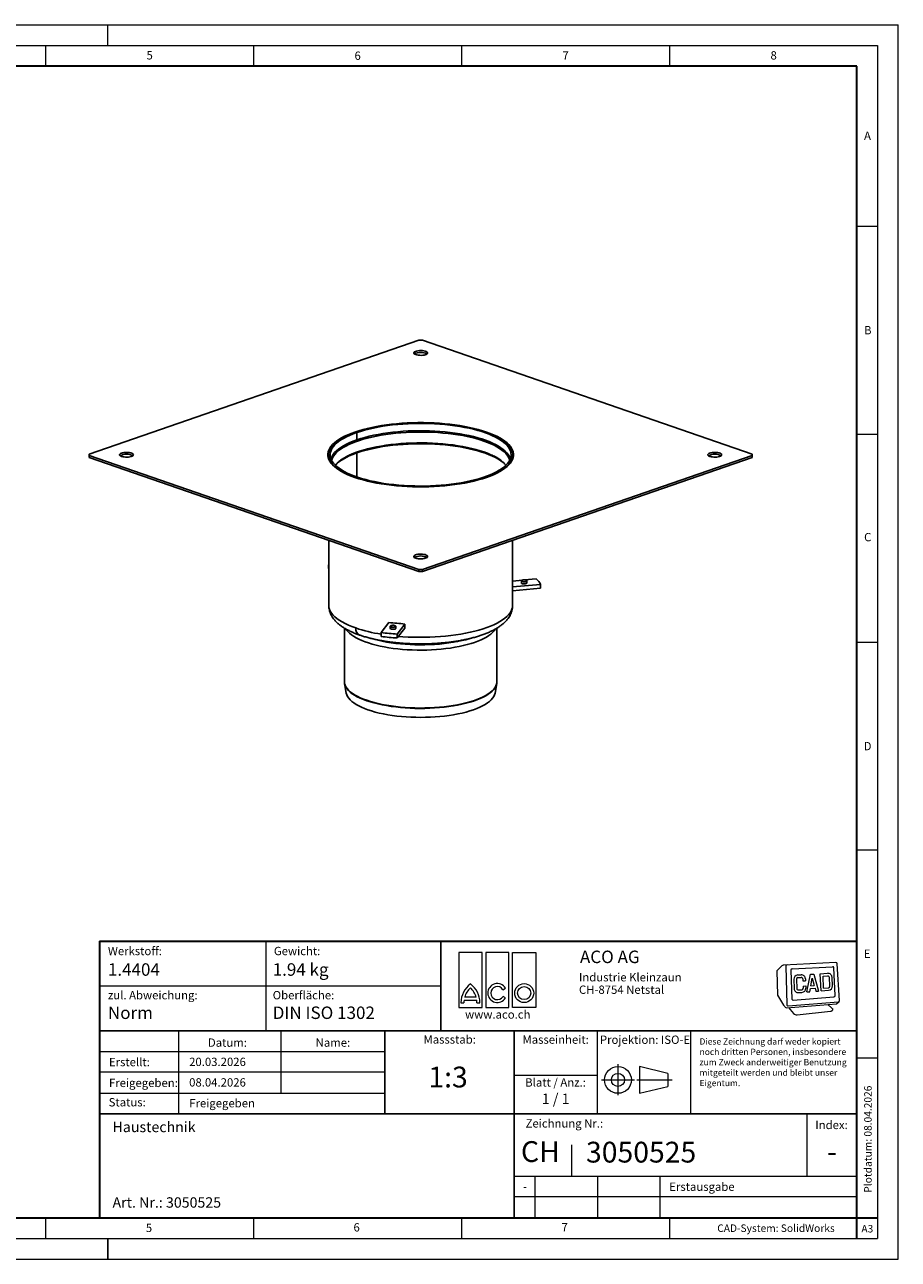
# Model space of a CAD drawing. Units: millimetres. Extents: x 0 to 420, y 0 to 297.
# Drawn here: x 210 to 420, y 0 to 297 of the extents above; entities that cross this region are included whole.
import ezdxf

# ---------------------------------------------------------------- set-up
doc = ezdxf.new("R2010")
doc.units = ezdxf.units.MM
doc.header["$PDSIZE"] = -1
doc.linetypes.add('CENTERX2', pattern=[20.32, 12.7, -2.54, 2.54, -2.54])
doc.styles.add('SLDTEXTSTYLE0', font='TXT', dxfattribs={"width": 0.605})
doc.styles.add('SLDTEXTSTYLE1', font='TXT', dxfattribs={"width": 0.563})

# ---------------------------------------------------------------- blocks, each defined once
blk = doc.blocks.new('SW_NOTE_0')
at = {"color": 0, "linetype": 'Continuous', "lineweight": 0, "insert": (7.47, 2.58), "char_height": 2, "attachment_point": 2, "style": 'SLDTEXTSTYLE0'}
blk.add_mtext('www.aco.ch', dxfattribs=at)
blk = doc.blocks.new('SW_NOTE_0_1')
at = {"color": 0, "linetype": 'Continuous', "lineweight": 0, "insert": (0, 3.87), "char_height": 3, "attachment_point": 1, "style": 'SLDTEXTSTYLE0'}
blk.add_mtext('ACO AG', dxfattribs=at)
blk = doc.blocks.new('SW_NOTE_0_2')
at = {"color": 0, "linetype": 'Continuous', "lineweight": 0, "char_height": 2, "attachment_point": 1, "style": 'SLDTEXTSTYLE0'}
for s, insert in [('Industrie Kleinzaun', (0, 2.58)), ('CH-8754 Netstal', (0, -0.42))]:
    blk.add_mtext(s, dxfattribs=dict(at, insert=insert))
blk = doc.blocks.new('ACO-Logo')
at = {"color": 7, "linetype": 'Continuous', "lineweight": 18}
for p, q in [((0, 16.17), (0, 2.94)), ((5.59, 16.17), (0, 16.17)), ((5.59, 2.94), (5.59, 16.17)), ((6.46, 16.17), (6.46, 2.94)), ((12.05, 16.17), (6.46, 16.17)), ((12.05, 2.94), (12.05, 16.17)), ((12.93, 2.94), (12.93, 16.17)), ((12.93, 16.17), (18.52, 16.17)), ((18.52, 16.17), (18.52, 2.94)), ((77.51, 12.77), (76.49, 11.76)), ((90.64, 13.74), (78.15, 13.15)), ((78.63, 12.88), (78.84, 3.65)), ((79.85, 11.93), (80.09, 4.98)), ((80.13, 12.24), (89.85, 12.76)), ((90.46, 5.79), (90.16, 12.47)), ((91.53, 4.63), (90.96, 13.46)), ((76.49, 11.76), (76.65, 5.87)), ((80.53, 9.73), (80.61, 7.48)), ((81.17, 9.75), (81.24, 7.5)), ((81.47, 10.76), (82.27, 10.81)), ((81.51, 10.13), (82.31, 10.17)), ((82.69, 9.82), (82.71, 9.37)), ((82.71, 9.35), (83.34, 9.39)), ((83.33, 9.84), (83.34, 9.39)), ((83.7, 6.67), (84.51, 10.93)), ((84.51, 10.93), (85.35, 10.97)), ((84.64, 8.19), (84.97, 9.97)), ((84.97, 9.97), (85.45, 8.24)), ((85.35, 10.97), (86.49, 6.88)), ((86.88, 11.07), (88.67, 11.16)), ((87.08, 6.93), (86.88, 11.07)), ((87.55, 10.46), (88.71, 10.53)), ((87.68, 7.61), (87.55, 10.46)), ((89.19, 8.08), (89.09, 10.18)), ((89.82, 8.11), (89.73, 10.21)), ((10.61, 7.22), (11.22, 7.57)), ((81.63, 7.15), (82.43, 7.21)), ((81.68, 6.51), (82.48, 6.58)), ((82.75, 8.08), (83.39, 8.12)), ((82.75, 8.08), (82.77, 7.58)), ((83.39, 8.12), (83.4, 7.61)), ((83.7, 6.67), (84.36, 6.72)), ((84.36, 6.72), (84.51, 7.54)), ((84.51, 7.54), (85.63, 7.61)), ((84.64, 8.19), (85.45, 8.24)), ((85.63, 7.61), (85.85, 6.83)), ((85.85, 6.83), (86.49, 6.88)), ((87.08, 6.93), (88.91, 7.07)), ((87.68, 7.61), (88.85, 7.7)), ((0.51, 4.09), (1.21, 4.09)), ((1.26, 4.73), (4.33, 4.73)), ((4.18, 5.43), (1.41, 5.43)), ((4.37, 4.09), (5.08, 4.09)), ((11.23, 5.26), (10.63, 5.62)), ((76.65, 5.87), (78.03, 3.52)), ((78.03, 3.52), (78.36, 3.14)), ((78.36, 3.14), (78.47, 3.02)), ((78.8, 2.89), (90.8, 3.85)), ((79.16, 3.36), (91.26, 4.31)), ((80.41, 4.7), (90.18, 5.48)), ((88.68, 3.68), (89.67, 2.79)), ((90.8, 3.85), (91.4, 4.35)), ((0, 2.94), (5.59, 2.94)), ((6.46, 2.94), (12.05, 2.94)), ((18.52, 2.94), (12.93, 2.94)), ((79.26, 2.93), (80.49, 1.53)), ((81.34, 1.2), (89.33, 2.05)), ((89.67, 2.79), (89.75, 2.72)), ((89.75, 2.72), (89.8, 2.67)), ((89.8, 2.67), (89.84, 2.6)), ((89.84, 2.6), (89.87, 2.52)), ((89.87, 2.52), (89.87, 2.31))]:
    blk.add_line(p, q, dxfattribs=at)
for radius in [2.28, 1.58]:
    blk.add_circle((15.72, 6.41), radius, dxfattribs=at)
for centre, radius, start, end in [((78.19, 12.35), 0.8, 92.6996, 148.2554), ((78.93, 12.89), 0.3, 92.6996, 181.273), ((80.15, 11.94), 0.3, 93.0418, 181.9349), ((89.86, 12.46), 0.3, 2.5148, 93.0418), ((90.66, 13.44), 0.3, 3.7249, 92.6996), ((81.53, 9.76), 1, 93.1134, 181.9415), ((81.53, 9.76), 0.363, 93.1134, 181.9415), ((82.33, 9.81), 1, 1.9415, 93.1134), ((82.33, 9.81), 0.363, 1.9415, 93.1134), ((88.73, 10.16), 1, 2.6542, 93.1134), ((88.73, 10.16), 0.363, 2.6542, 93.1134), ((6.13, 4.07), 5.62, 126.4236, 179.7474), ((6.13, 4.07), 4.91, 132.7321, 163.9341), ((-0.54, 4.07), 5.62, 0.2526, 53.5764), ((-0.54, 4.07), 4.91, 16.0659, 47.2679), ((9.26, 6.41), 2.28, 30.7309, 330), ((9.26, 6.41), 1.58, 31.0558, 330), ((81.61, 7.51), 1, 181.9415, 274.3987), ((81.61, 7.51), 0.363, 181.9415, 274.3987), ((82.4, 7.57), 0.363, 274.3987, 1.9415), ((82.4, 7.57), 1, 274.3987, 1.9415), ((88.83, 8.07), 0.363, 274.3987, 2.6542), ((88.83, 8.07), 1, 274.3987, 2.6542), ((6.13, 4.07), 4.91, 172.3058, 179.7113), ((-0.54, 4.07), 4.91, 0.2887, 7.6942), ((78.77, 3.29), 0.4, 221.0091, 274.5606), ((79.14, 3.65), 0.3, 181.273, 274.4996), ((80.39, 4.99), 0.3, 181.9349, 274.6063), ((90.16, 5.78), 0.3, 274.6063, 2.5148), ((91.23, 4.61), 0.3, 274.4996, 3.7249), ((81.24, 2.19), 1, 221.4087, 276.0561), ((89.05, 4.1), 2.08, 277.7635, 279.1918), ((89.32, 2.43), 0.379, 279.1918, 281.4992), ((89.13, 3.35), 1.32, 281.4992, 285.2551), ((88.05, 7.32), 5.43, 285.2551, 287.1087), ((89.48, 2.66), 0.555, 287.1087, 303.6901), ((89.69, 2.35), 0.188, 303.6901, 332.3803), ((89.77, 2.31), 0.0984, 332.3803, 4.9765)]:
    blk.add_arc(centre, radius, start, end, dxfattribs=at)
at = {"color": 7, "linetype": 'Continuous', "lineweight": 0}
for name, p in [('SW_NOTE_0_1', (29.12, 12.75)), ('SW_NOTE_0_2', (28.89, 8.64)), ('SW_NOTE_0', (1.9, -0.32))]:
    blk.add_blockref(name, p, dxfattribs=at)

msp = doc.modelspace()

# ---------------------------------------------------------------- linework, layer by layer
at = {"color": 7, "linetype": 'Continuous', "lineweight": 18}
for p, q in [((0, 297), (420, 297)), ((230, 292), (230, 297)), ((420, 0), (420, 297)), ((15, 292), (415, 292)), ((215, 292), (215, 287)), ((265, 292), (265, 287)), ((315, 292), (315, 287)), ((365, 292), (365, 287)), ((415, 292), (415, 5)), ((410, 248.5), (415, 248.5)), ((410, 198.5), (415, 198.5)), ((410, 148.5), (415, 148.5)), ((410, 98.5), (415, 98.5)), ((268, 76.5), (268, 55)), ((228, 65.75), (310, 65.75)), ((228, 55), (410, 55)), ((410, 55), (228, 55)), ((247, 55), (247, 35)), ((271.6, 55), (271.6, 40)), ((347.661, 35), (347.661, 55)), ((370.057, 55.012), (370.057, 35)), ((228, 50), (296.6, 50)), ((410, 48.5), (415, 48.5)), ((296.6, 45), (228, 45)), ((357.766, 46.372), (357.766, 39.935)), ((364.606, 44.738), (357.766, 46.372)), ((364.606, 44.738), (364.606, 41.57)), ((347.661, 44.213), (327.661, 44.213)), ((228, 40), (296.6, 40)), ((357.766, 39.935), (364.606, 41.57)), ((398, 35), (398, 20)), ((341.485, 20), (341.485, 27.565)), ((327.661, 20), (410, 20)), ((332.661, 20), (332.661, 10)), ((347.661, 20), (347.661, 10)), ((362.661, 20), (362.661, 10)), ((410, 15), (327.661, 15)), ((215, 10), (215, 5)), ((265, 10), (265, 5)), ((315, 10), (315, 5)), ((365, 10), (365, 5)), ((15, 5), (415, 5)), ((0, 0), (420, 0))]:
    msp.add_line(p, q, dxfattribs=at)
at = {"color": 7, "linetype": 'Continuous', "lineweight": 35}
for p, q in [((410, 287), (20, 287)), ((410, 5), (410, 287)), ((228, 76.5), (228, 10)), ((228, 76.5), (410, 76.5)), ((20, 10), (415, 10))]:
    msp.add_line(p, q, dxfattribs=at)
at = {"color": 7, "linetype": 'Continuous', "lineweight": 25}
for p, q in [((225.519, 193.712), (304.715, 221.136)), ((304.715, 221.136), (305.658, 221.136)), ((305.658, 221.136), (384.853, 193.712)), ((289.512, 198.958), (289.806, 198.874)), ((289.866, 197.135), (289.806, 198.874)), ((225.519, 193.385), (225.519, 193.712)), ((304.715, 165.961), (225.519, 193.385)), ((225.519, 192.916), (225.519, 193.385)), ((283.023, 193.4), (283.068, 192.478)), ((289.865, 188.202), (289.865, 193.991)), ((384.853, 193.385), (305.658, 165.961)), ((327.304, 192.478), (327.35, 193.4)), ((384.853, 193.712), (384.853, 193.385)), ((384.853, 193.385), (384.853, 192.916)), ((225.519, 192.916), (304.715, 165.492)), ((305.658, 165.492), (384.853, 192.916)), ((283.103, 172.976), (283.103, 157.276)), ((327.269, 157.276), (327.269, 172.976)), ((283.103, 167.115), (283.042, 167.09)), ((283.042, 167.09), (283.103, 167.069)), ((283.042, 167.09), (283.042, 166.152)), ((283.042, 166.152), (283.103, 166.131)), ((305.658, 165.961), (304.715, 165.961)), ((304.715, 165.961), (304.715, 165.492)), ((304.715, 165.492), (305.658, 165.492)), ((305.658, 165.492), (305.658, 165.961)), ((329.63, 163.386), (327.269, 163.167)), ((332.986, 163.698), (330.164, 163.436)), ((327.269, 161.733), (334.021, 162.36)), ((327.269, 160.795), (334.021, 161.422)), ((329.392, 163.209), (329.392, 162.709)), ((330.725, 162.709), (330.725, 163.209)), ((334.021, 162.36), (334.021, 161.422)), ((286.853, 151.839), (286.853, 138.97)), ((297.513, 153.16), (295.667, 150.775)), ((297.855, 152.289), (297.855, 151.788)), ((299.188, 151.788), (299.188, 152.289)), ((299.53, 150.416), (301.376, 152.802)), ((299.53, 149.478), (301.376, 151.864)), ((301.376, 152.802), (301.376, 151.864)), ((323.519, 138.97), (323.519, 151.84)), ((295.667, 150.775), (295.667, 149.837)), ((299.53, 150.416), (299.53, 149.478)), ((286.897, 138.477), (287.303, 136.191)), ((323.069, 136.191), (323.476, 138.477)), ((310, 76.5), (310, 55)), ((410, 55), (228, 55)), ((296.6, 55), (296.6, 35)), ((327.661, 10), (327.661, 55)), ((228, 35), (410, 35))]:
    msp.add_line(p, q, dxfattribs=at)
at = {"color": 7, "linetype": 'CENTERX2', "lineweight": 18}
for p, q in [((352.617, 46.908), (352.617, 39.462)), ((348.624, 43.154), (356.611, 43.154)), ((357.129, 43.154), (365.626, 43.154))]:
    msp.add_line(p, q, dxfattribs=at)
msp.add_line((230, 5), (230, 0))
at = {"color": 7, "linetype": 'Continuous', "lineweight": 25, "flags": 128}
for points in [[(304.008, 217.626), (303.782, 217.723), (303.622, 217.835), (303.535, 217.956), (303.525, 218.081), (303.593, 218.204), (303.735, 218.318), (303.946, 218.42), (304.214, 218.503), (304.528, 218.564), (304.872, 218.601), (305.231, 218.611), (305.588, 218.594), (305.927, 218.551), (306.23, 218.484), (306.485, 218.396), (306.679, 218.291), (306.804, 218.174), (306.852, 218.05), (306.823, 217.926), (306.717, 217.806), (306.54, 217.698), (306.299, 217.605), (306.006, 217.532), (305.675, 217.483), (305.321, 217.459), (304.961, 217.462), (304.611, 217.493), (304.289, 217.548), (304.008, 217.626)], [(289.394, 188.08), (288.503, 188.407), (287.668, 188.752), (286.892, 189.113), (286.178, 189.489), (285.528, 189.878), (284.945, 190.28), (284.431, 190.693), (283.986, 191.116), (283.614, 191.547), (283.314, 191.985), (283.089, 192.428), (282.938, 192.874), (282.862, 193.324), (282.862, 193.773), (282.938, 194.223), (283.089, 194.669), (283.314, 195.112), (283.614, 195.55), (283.986, 195.981), (284.431, 196.404), (284.945, 196.817), (285.528, 197.219), (286.178, 197.608), (286.892, 197.984), (287.668, 198.345), (288.503, 198.69), (289.394, 199.017), (290.339, 199.326), (291.334, 199.615), (292.376, 199.884), (293.462, 200.131), (294.587, 200.356), (295.748, 200.558), (296.941, 200.736), (298.161, 200.89), (299.406, 201.019), (300.67, 201.122), (301.949, 201.2), (303.24, 201.253), (304.537, 201.279), (305.836, 201.279), (307.133, 201.253), (308.423, 201.2), (309.702, 201.122), (310.966, 201.019), (312.211, 200.89), (313.432, 200.736), (314.625, 200.558), (315.786, 200.356), (316.911, 200.131), (317.996, 199.884), (319.038, 199.615), (320.033, 199.326), (320.978, 199.017), (321.87, 198.69), (322.705, 198.345), (323.481, 197.984), (324.194, 197.608), (324.844, 197.219), (325.427, 196.817), (325.942, 196.404), (326.386, 195.981), (326.758, 195.55), (327.058, 195.112), (327.284, 194.669), (327.434, 194.223), (327.51, 193.773), (327.51, 193.324), (327.434, 192.874), (327.284, 192.428), (327.058, 191.985), (326.758, 191.547), (326.386, 191.116), (325.942, 190.693), (325.427, 190.28), (324.844, 189.878), (324.194, 189.489), (323.481, 189.113), (322.705, 188.752), (321.87, 188.407), (320.978, 188.08), (320.033, 187.771), (319.038, 187.482), (317.996, 187.214), (316.911, 186.966), (315.786, 186.741), (314.625, 186.539), (313.432, 186.361), (312.211, 186.207), (310.966, 186.078), (309.702, 185.975), (308.423, 185.897), (307.133, 185.844), (305.836, 185.818), (304.537, 185.818), (303.24, 185.844), (301.949, 185.897), (300.67, 185.975), (299.406, 186.078), (298.161, 186.207), (296.941, 186.361), (295.748, 186.539), (294.587, 186.741), (293.462, 186.966), (292.376, 187.214), (291.334, 187.482), (290.339, 187.771), (289.394, 188.08)], [(289.512, 198.958), (290.45, 199.265), (291.438, 199.552), (292.472, 199.818), (293.549, 200.064), (294.666, 200.287), (295.818, 200.487), (297.002, 200.664), (298.214, 200.817), (299.449, 200.945), (300.704, 201.048), (301.973, 201.125), (303.254, 201.177), (304.541, 201.203), (305.831, 201.203), (307.118, 201.177), (308.399, 201.125), (309.669, 201.048), (310.923, 200.945), (312.159, 200.817), (313.37, 200.664), (314.554, 200.487), (315.706, 200.287), (316.823, 200.064), (317.9, 199.818), (318.935, 199.552), (319.922, 199.265), (320.86, 198.958), (321.745, 198.633), (322.574, 198.291), (323.344, 197.933), (324.053, 197.56), (324.697, 197.174), (325.276, 196.775), (325.787, 196.365), (326.228, 195.945), (326.597, 195.517), (326.895, 195.083), (327.119, 194.643), (327.268, 194.2), (327.343, 193.754), (327.343, 193.307), (327.268, 192.862), (327.119, 192.418), (326.895, 191.978), (326.597, 191.544), (326.228, 191.116), (325.787, 190.697), (325.276, 190.287), (324.697, 189.888), (324.053, 189.501), (323.344, 189.128), (322.574, 188.77), (321.745, 188.428), (320.86, 188.103), (319.922, 187.797), (318.935, 187.51), (317.9, 187.243), (316.823, 186.998), (315.706, 186.774), (314.554, 186.574), (313.37, 186.397), (312.159, 186.244), (310.923, 186.116), (309.669, 186.013), (308.399, 185.936), (307.118, 185.884), (305.831, 185.858), (304.541, 185.858), (303.254, 185.884), (301.973, 185.936), (300.704, 186.013), (299.449, 186.116), (298.214, 186.244), (297.002, 186.397), (295.818, 186.574), (294.666, 186.774), (293.549, 186.998), (292.472, 187.243), (291.438, 187.51), (290.45, 187.797), (289.512, 188.103), (288.627, 188.428), (287.798, 188.77), (287.028, 189.128), (286.32, 189.501), (285.675, 189.888), (285.096, 190.287), (284.586, 190.697), (284.145, 191.116), (283.775, 191.544), (283.477, 191.978), (283.254, 192.418), (283.104, 192.862), (283.029, 193.307), (283.029, 193.754), (283.104, 194.2), (283.254, 194.643), (283.477, 195.083), (283.775, 195.517), (284.145, 195.945), (284.586, 196.365), (285.096, 196.775), (285.675, 197.174), (286.32, 197.56), (287.028, 197.933), (287.798, 198.291), (288.627, 198.633), (289.512, 198.958)], [(289.806, 198.874), (290.735, 199.178), (291.714, 199.462), (292.74, 199.725), (293.808, 199.968), (294.915, 200.188), (296.058, 200.385), (297.233, 200.559), (298.435, 200.708), (299.66, 200.833), (300.904, 200.933), (302.163, 201.007), (303.432, 201.056), (304.707, 201.078), (305.984, 201.075), (307.258, 201.046), (308.526, 200.991), (309.781, 200.91), (311.021, 200.804), (312.241, 200.673), (313.436, 200.517), (314.603, 200.338), (315.737, 200.135), (316.835, 199.909), (317.893, 199.661), (318.907, 199.393), (319.874, 199.104), (320.79, 198.796), (321.652, 198.469), (322.458, 198.126), (323.204, 197.767), (323.888, 197.394), (324.508, 197.007), (325.06, 196.609), (325.545, 196.199), (325.959, 195.781), (326.302, 195.355), (326.571, 194.923), (326.767, 194.486), (326.889, 194.046), (326.936, 193.604), (326.908, 193.162), (326.805, 192.721), (326.627, 192.283), (326.376, 191.849), (326.051, 191.422), (325.655, 191.001), (325.188, 190.59), (324.652, 190.188), (324.049, 189.799), (323.381, 189.422), (322.65, 189.059), (321.859, 188.712), (321.011, 188.381), (320.108, 188.069), (319.153, 187.775), (318.151, 187.501), (317.104, 187.248), (316.015, 187.017), (314.89, 186.808), (313.73, 186.622), (312.542, 186.461), (311.328, 186.323), (310.093, 186.211), (308.841, 186.124), (307.576, 186.062), (306.303, 186.027), (305.026, 186.017), (303.75, 186.033), (302.479, 186.075), (301.217, 186.143), (299.969, 186.237), (298.739, 186.355), (297.531, 186.499), (296.349, 186.666), (295.198, 186.858), (294.081, 187.072), (293.003, 187.309), (291.966, 187.568), (290.976, 187.847), (290.034, 188.145), (289.144, 188.462), (288.31, 188.797), (287.534, 189.148), (286.818, 189.515), (286.166, 189.895), (285.58, 190.288), (285.061, 190.692), (284.611, 191.106), (284.233, 191.528), (283.927, 191.957), (283.694, 192.392), (283.535, 192.831), (283.45, 193.272), (283.441, 193.714), (283.507, 194.156), (283.647, 194.596), (283.861, 195.031), (284.15, 195.462), (284.51, 195.886), (284.942, 196.303), (285.444, 196.709), (286.013, 197.105), (286.649, 197.489), (287.349, 197.858), (288.11, 198.214), (288.93, 198.553), (289.806, 198.874)], [(283.776, 192.221), (283.809, 192.34), (283.978, 192.777), (284.222, 193.21), (284.54, 193.637), (284.93, 194.057), (285.391, 194.469), (285.922, 194.87), (286.52, 195.259), (287.184, 195.635), (287.911, 195.998), (288.699, 196.344), (289.545, 196.674), (290.445, 196.986), (291.398, 197.279), (292.399, 197.552), (293.445, 197.803), (294.532, 198.033), (295.656, 198.24), (296.814, 198.424), (298.002, 198.584), (299.214, 198.719), (300.448, 198.829), (301.698, 198.913), (302.961, 198.972), (304.231, 199.005), (305.505, 199.011), (306.777, 198.992), (308.044, 198.946), (309.301, 198.874), (310.543, 198.777), (311.767, 198.655), (312.968, 198.507), (314.141, 198.335), (315.283, 198.14), (316.389, 197.921), (317.456, 197.68), (318.48, 197.418), (319.457, 197.135), (320.384, 196.832), (321.257, 196.511), (322.075, 196.173), (322.832, 195.818), (323.528, 195.449), (324.16, 195.066), (324.725, 194.67), (325.221, 194.264), (325.647, 193.848), (326, 193.425), (326.281, 192.994), (326.488, 192.559), (326.596, 192.221)], [(289.866, 197.135), (290.794, 197.438), (291.773, 197.722), (292.798, 197.985), (293.866, 198.227), (294.973, 198.447), (296.115, 198.643), (297.289, 198.816), (298.491, 198.965), (299.716, 199.089), (300.959, 199.188), (302.218, 199.262), (303.486, 199.309), (304.761, 199.331), (306.037, 199.327), (307.31, 199.296), (308.575, 199.24), (309.829, 199.158), (311.067, 199.051), (312.285, 198.918), (313.477, 198.761), (314.642, 198.58), (315.773, 198.376), (316.867, 198.149), (317.921, 197.9), (318.931, 197.629), (319.893, 197.339), (320.804, 197.03), (321.661, 196.702), (322.461, 196.358), (323.201, 195.998), (323.878, 195.624), (324.491, 195.236), (325.037, 194.837), (325.513, 194.427), (325.919, 194.008), (326.254, 193.581), (326.515, 193.149), (326.702, 192.712), (326.749, 192.562)], [(283.623, 192.562), (283.678, 192.734), (283.875, 193.182), (284.149, 193.625), (284.501, 194.062), (284.928, 194.49), (285.429, 194.909), (286.002, 195.316), (286.645, 195.711), (287.355, 196.092), (288.131, 196.457), (288.969, 196.805), (289.866, 197.135)], [(288.02, 193.439), (288.699, 193.735), (289.545, 194.065), (290.445, 194.377), (291.398, 194.67), (292.399, 194.943), (293.445, 195.194), (294.532, 195.424), (295.656, 195.632), (296.814, 195.815), (298.002, 195.975), (299.214, 196.11), (300.448, 196.22), (301.698, 196.304), (302.961, 196.363), (304.231, 196.396), (305.505, 196.402), (306.777, 196.383), (308.044, 196.337), (309.301, 196.265), (310.543, 196.168), (311.767, 196.046), (312.968, 195.898), (314.141, 195.726), (315.283, 195.531), (316.389, 195.312), (317.456, 195.071), (318.48, 194.809), (319.457, 194.526), (320.384, 194.223), (321.257, 193.902), (322.075, 193.564), (322.42, 193.408)], [(289.865, 193.991), (290.794, 194.294), (291.772, 194.578), (292.797, 194.841), (293.865, 195.083), (294.973, 195.303), (296.115, 195.5), (297.289, 195.673), (298.491, 195.821), (299.715, 195.946), (300.959, 196.045), (302.218, 196.118), (303.486, 196.166), (304.761, 196.187), (306.037, 196.183), (307.31, 196.153), (308.576, 196.096), (309.829, 196.014), (311.067, 195.907), (312.285, 195.775), (313.478, 195.618), (314.642, 195.437), (315.773, 195.232), (316.867, 195.005), (317.921, 194.756), (318.931, 194.486), (319.893, 194.195), (320.805, 193.886), (321.662, 193.559), (322.461, 193.214), (323.201, 192.854), (323.879, 192.48), (324.491, 192.092), (325.037, 191.693), (325.271, 191.5)], [(233.297, 193.14), (233.071, 193.238), (232.911, 193.35), (232.824, 193.471), (232.814, 193.595), (232.882, 193.718), (233.025, 193.833), (233.235, 193.934), (233.503, 194.017), (233.817, 194.079), (234.161, 194.115), (234.521, 194.125), (234.878, 194.109), (235.216, 194.066), (235.52, 193.998), (235.774, 193.91), (235.969, 193.805), (236.093, 193.688), (236.142, 193.564), (236.112, 193.44), (236.006, 193.32), (235.829, 193.212), (235.588, 193.119), (235.296, 193.046), (234.965, 192.997), (234.611, 192.973), (234.25, 192.977), (233.901, 193.007), (233.578, 193.062), (233.297, 193.14)], [(374.718, 193.14), (374.493, 193.238), (374.332, 193.35), (374.245, 193.471), (374.236, 193.595), (374.304, 193.718), (374.446, 193.833), (374.656, 193.934), (374.924, 194.017), (375.238, 194.079), (375.583, 194.115), (375.942, 194.125), (376.299, 194.109), (376.637, 194.066), (376.941, 193.998), (377.196, 193.91), (377.39, 193.805), (377.514, 193.688), (377.563, 193.564), (377.534, 193.44), (377.428, 193.32), (377.25, 193.212), (377.01, 193.119), (376.717, 193.046), (376.386, 192.997), (376.032, 192.973), (375.672, 192.977), (375.322, 193.007), (374.999, 193.062), (374.718, 193.14)], [(304.008, 168.655), (303.782, 168.752), (303.622, 168.864), (303.535, 168.985), (303.525, 169.11), (303.593, 169.232), (303.735, 169.347), (303.946, 169.448), (304.214, 169.532), (304.528, 169.593), (304.872, 169.63), (305.231, 169.64), (305.588, 169.623), (305.927, 169.58), (306.23, 169.513), (306.485, 169.424), (306.679, 169.319), (306.804, 169.202), (306.852, 169.078), (306.823, 168.954), (306.717, 168.835), (306.54, 168.726), (306.299, 168.633), (306.006, 168.56), (305.675, 168.511), (305.321, 168.488), (304.961, 168.491), (304.611, 168.521), (304.289, 168.576), (304.008, 168.655)], [(329.415, 163.15), (329.395, 163.23), (329.455, 163.307), (329.587, 163.373), (329.687, 163.401)], [(330.434, 163.4), (330.441, 163.398), (330.605, 163.342), (330.703, 163.269), (330.723, 163.189), (330.663, 163.112), (330.53, 163.046), (330.34, 163), (330.117, 162.979), (329.886, 162.986), (329.676, 163.02), (329.513, 163.077), (329.415, 163.15)], [(330.725, 162.709), (330.723, 162.689), (330.663, 162.611), (330.53, 162.546), (330.34, 162.5), (330.117, 162.479), (329.886, 162.486), (329.676, 162.52), (329.513, 162.577), (329.415, 162.649), (329.392, 162.709)], [(289.571, 151.868), (288.657, 152.205), (287.802, 152.56), (287.012, 152.932), (286.288, 153.32), (285.632, 153.722), (285.048, 154.137), (284.538, 154.564), (284.103, 155.001), (283.744, 155.446), (283.465, 155.897), (283.264, 156.354), (283.143, 156.814), (283.103, 157.276)], [(327.269, 157.276), (327.231, 156.826), (327.116, 156.377), (326.926, 155.931), (326.659, 155.491), (326.319, 155.056), (325.905, 154.629), (325.419, 154.211), (324.863, 153.804), (324.238, 153.409), (323.548, 153.027), (322.794, 152.66), (321.978, 152.309), (321.105, 151.976), (320.176, 151.66), (319.196, 151.364), (318.166, 151.089), (317.092, 150.835), (315.977, 150.604), (314.823, 150.395), (313.637, 150.211), (312.421, 150.051), (311.18, 149.916), (309.919, 149.806), (308.641, 149.723), (307.351, 149.666), (306.053, 149.635), (304.753, 149.63), (303.453, 149.652), (302.16, 149.701), (300.878, 149.776), (299.824, 149.858)], [(323.141, 151.613), (323.123, 151.583), (322.843, 151.188), (322.491, 150.799), (322.067, 150.42), (321.574, 150.05), (321.014, 149.693), (320.389, 149.348), (319.701, 149.018), (318.954, 148.704), (318.15, 148.407), (317.293, 148.129), (316.386, 147.87), (315.433, 147.632), (314.437, 147.415), (313.404, 147.221), (312.338, 147.051), (311.241, 146.904), (310.12, 146.782), (308.979, 146.685), (307.822, 146.614), (306.654, 146.568), (305.48, 146.549), (304.305, 146.555), (303.133, 146.588), (301.97, 146.646), (300.821, 146.73), (299.689, 146.84), (298.579, 146.974), (297.497, 147.133), (296.447, 147.315), (295.432, 147.521), (294.458, 147.748), (293.527, 147.997), (292.645, 148.266), (291.814, 148.553), (291.038, 148.859), (290.32, 149.181), (289.663, 149.519), (289.07, 149.87), (288.543, 150.234), (288.085, 150.608), (287.696, 150.993), (287.38, 151.384), (287.247, 151.587)], [(323.141, 151.613), (323.123, 151.583), (322.843, 151.188), (322.491, 150.799), (322.067, 150.42), (321.574, 150.05), (321.014, 149.693), (320.389, 149.348), (319.701, 149.018), (318.954, 148.704), (318.15, 148.407), (317.293, 148.129), (316.386, 147.87), (315.433, 147.632), (314.437, 147.415), (313.404, 147.221), (312.338, 147.051), (311.241, 146.904), (310.12, 146.782), (308.979, 146.685), (307.822, 146.614), (306.654, 146.568), (305.48, 146.549), (304.305, 146.555), (303.133, 146.588), (301.97, 146.646), (300.821, 146.73), (299.689, 146.84), (298.579, 146.974), (297.497, 147.133), (296.447, 147.315), (295.432, 147.521), (294.458, 147.748), (293.527, 147.997), (292.645, 148.266), (291.814, 148.553), (291.038, 148.859), (290.32, 149.181), (289.663, 149.519), (289.07, 149.87), (288.543, 150.234), (288.085, 150.608), (287.696, 150.993), (287.38, 151.384), (287.247, 151.587)], [(298.349, 151.565), (298.139, 151.599), (297.975, 151.656), (297.878, 151.729), (297.855, 151.788)], [(298.888, 152.481), (298.904, 152.478), (299.068, 152.421), (299.165, 152.348), (299.186, 152.269), (299.126, 152.191), (298.993, 152.125), (298.803, 152.079), (298.58, 152.059), (298.349, 152.066), (298.139, 152.1), (297.975, 152.156), (297.878, 152.229), (297.857, 152.309), (297.917, 152.386), (298.05, 152.452), (298.16, 152.483)], [(299.188, 151.788), (299.186, 151.768), (299.126, 151.691), (298.993, 151.625), (298.803, 151.579), (298.58, 151.558), (298.349, 151.565)], [(317.48, 149.462), (316.987, 149.313), (316.058, 149.06), (315.083, 148.828), (314.067, 148.618), (313.013, 148.431), (311.928, 148.268), (310.814, 148.13), (309.677, 148.016), (308.521, 147.929), (307.351, 147.867), (306.172, 147.832), (304.989, 147.823), (303.807, 147.841), (302.63, 147.885), (301.464, 147.955), (300.314, 148.051), (299.184, 148.173), (298.079, 148.319), (297.004, 148.49), (295.963, 148.685), (294.96, 148.903), (293.999, 149.142), (293.142, 149.385)], [(292.223, 134.481), (291.402, 134.784), (290.641, 135.105), (289.943, 135.443), (289.309, 135.796), (288.743, 136.162), (288.248, 136.54), (287.826, 136.929), (287.477, 137.327), (287.205, 137.731), (287.01, 138.141), (286.892, 138.555), (286.853, 138.97)], [(286.898, 138.47), (286.901, 138.452), (287.019, 138.039), (287.214, 137.629), (287.486, 137.225), (287.834, 136.827), (288.257, 136.439), (288.752, 136.061), (289.317, 135.694), (289.95, 135.342), (290.649, 135.004), (291.409, 134.683), (292.229, 134.38)], [(323.519, 138.97), (323.51, 138.765), (323.434, 138.356), (323.281, 137.95), (323.054, 137.548), (322.751, 137.151), (322.376, 136.763), (321.929, 136.383), (321.412, 136.015), (320.828, 135.659), (320.179, 135.316), (319.467, 134.989), (318.695, 134.678), (317.868, 134.385), (316.987, 134.111), (316.058, 133.858), (315.083, 133.626), (314.067, 133.416), (313.013, 133.229), (311.928, 133.066), (310.814, 132.928), (309.677, 132.815), (308.521, 132.727), (307.351, 132.666), (306.172, 132.63), (304.989, 132.622), (303.807, 132.639), (302.63, 132.683), (301.464, 132.753), (300.314, 132.85), (299.184, 132.971), (298.079, 133.118), (297.004, 133.289), (295.963, 133.483), (294.96, 133.701), (293.999, 133.94), (293.086, 134.201), (292.223, 134.481)], [(292.229, 134.38), (293.092, 134.1), (294.005, 133.84), (294.965, 133.601), (295.967, 133.383), (297.008, 133.189), (298.083, 133.018), (299.187, 132.871), (300.317, 132.75), (301.466, 132.654), (302.632, 132.584), (303.807, 132.54), (304.989, 132.522), (306.171, 132.531), (307.35, 132.566), (308.519, 132.627), (309.674, 132.715), (310.811, 132.828), (311.924, 132.966), (313.01, 133.129), (314.062, 133.316), (315.078, 133.526), (316.052, 133.758), (316.982, 134.011), (317.862, 134.285), (318.689, 134.577), (319.46, 134.888), (320.171, 135.215), (320.82, 135.557), (321.404, 135.914), (321.921, 136.282), (322.368, 136.661), (322.743, 137.05), (323.045, 137.446), (323.272, 137.847), (323.425, 138.254), (323.476, 138.48)], [(317.855, 132.186), (316.999, 131.908), (316.093, 131.651), (315.14, 131.414), (314.144, 131.2), (313.11, 131.008), (312.043, 130.841), (310.945, 130.698), (309.823, 130.58), (308.681, 130.488), (307.525, 130.422), (306.358, 130.382), (305.186, 130.369), (304.014, 130.382), (302.848, 130.422), (301.691, 130.488), (300.549, 130.58), (299.427, 130.698), (298.33, 130.841), (297.262, 131.008), (296.228, 131.2), (295.232, 131.414), (294.279, 131.651), (293.373, 131.908), (292.517, 132.186), (291.716, 132.482), (290.972, 132.796), (290.289, 133.126), (289.67, 133.471), (289.117, 133.829), (288.633, 134.198), (288.22, 134.578), (287.88, 134.967), (287.614, 135.362), (287.423, 135.763), (287.308, 136.167), (287.303, 136.191)], [(323.069, 136.191), (323.064, 136.167), (322.95, 135.763), (322.759, 135.362), (322.492, 134.967), (322.152, 134.578), (321.739, 134.198), (321.255, 133.829), (320.702, 133.471), (320.083, 133.126), (319.4, 132.796), (318.657, 132.482), (317.855, 132.186)]]:
    msp.add_lwpolyline(points, dxfattribs=at)
at = {"color": 7, "linetype": 'Continuous', "lineweight": 18}
for radius in [3.218, 1.584]:
    msp.add_circle((352.617, 43.154), radius, dxfattribs=at)
at = {"color": 7, "linetype": 'Continuous', "lineweight": 25}
for centre, radius, start, end in [((305.186, 214.875), 3.297, 62.49386, 117.50614), ((234.475, 190.389), 3.297, 62.49386, 117.50614), ((285.856, 193.025), 3.007, 155.11286, 174.48945), ((294.519, 179.255), 15.454, 107.52611, 127.1332), ((324.516, 193.025), 3.007, 5.51055, 24.88714), ((375.897, 190.389), 3.297, 62.49386, 117.50614), ((305.186, 165.904), 3.297, 62.49386, 117.50614), ((330.096, 160.392), 4.391, 26.62481, 48.84), ((291.26, 151.69), 1.698, 173.98003, 243.09636), ((301.553, 187.605), 37.692, 251.46419, 261.01528), ((294.59, 100.656), 52.586, 82.58455, 86.81336), ((302.454, 202.921), 52.586, 262.58455, 266.81336), ((302.454, 201.983), 52.586, 262.58455, 266.81336), ((292.996, 134.48), 0.773, 179.91089, 187.38545)]:
    msp.add_arc(centre, radius, start, end, dxfattribs=at)
for points, knots in [([(284.744, 190.988), (284.784, 191.055), (284.875, 191.205), (285.085, 191.466), (285.366, 191.758), (285.709, 192.058), (286.113, 192.364), (286.579, 192.673), (287.11, 192.982), (287.61, 193.246), (287.955, 193.403), (288.082, 193.461)], [0, 0, 0, 0, 0.0979738, 0.2200499, 0.3390138, 0.4568243, 0.5745056, 0.6925093, 0.8111657, 0.9306094, 1, 1, 1, 1]), ([(322.358, 193.432), (322.541, 193.345), (322.938, 193.157), (323.478, 192.861), (323.987, 192.549), (324.431, 192.239), (324.81, 191.935), (325.126, 191.641), (325.376, 191.361), (325.543, 191.14), (325.607, 191.023), (325.629, 190.983)], [0, 0, 0, 0, 0.104192, 0.2255661, 0.3460949, 0.4657702, 0.5846676, 0.7030117, 0.8212425, 0.9399533, 1, 1, 1, 1]), ([(330.431, 163.398), (330.368, 163.412), (330.214, 163.444), (329.962, 163.451), (329.78, 163.417), (329.689, 163.4)], [0, 0, 0, 0, 0.2605544, 0.6271257, 1, 1, 1, 1]), ([(283.104, 157.275), (283.11, 157.094), (283.121, 156.725), (283.221, 156.174), (283.38, 155.629), (283.603, 155.097), (283.887, 154.58), (284.235, 154.075), (284.648, 153.581), (285.13, 153.098), (285.684, 152.627), (286.309, 152.171), (287.001, 151.735), (287.753, 151.322), (288.556, 150.934), (289.41, 150.573), (290.057, 150.322), (290.432, 150.198), (290.493, 150.178)], [0, 0, 0, 0, 0.0529723, 0.1084312, 0.1642416, 0.2210774, 0.2796074, 0.3404727, 0.404218, 0.471162, 0.5412307, 0.6138605, 0.6881239, 0.7630592, 0.837821, 0.9120876, 0.9857638, 1, 1, 1, 1]), ([(290.493, 150.178), (290.741, 150.094), (291.294, 149.905), (292.204, 149.638), (293.207, 149.375), (294.244, 149.135), (295.31, 148.92), (296.403, 148.727), (297.521, 148.559), (298.659, 148.414), (299.816, 148.292), (300.988, 148.195), (302.172, 148.122), (303.364, 148.073), (304.561, 148.048), (305.76, 148.048), (306.957, 148.071), (308.149, 148.119), (309.332, 148.191), (310.503, 148.287), (311.658, 148.407), (312.795, 148.551), (313.91, 148.718), (315.001, 148.908), (316.063, 149.121), (317.096, 149.358), (318.096, 149.618), (319.061, 149.901), (319.989, 150.207), (320.878, 150.538), (321.726, 150.894), (322.531, 151.277), (323.291, 151.688), (324.003, 152.13), (324.661, 152.604), (325.257, 153.109), (325.765, 153.624), (326.185, 154.138), (326.523, 154.642), (326.806, 155.174), (327.03, 155.733), (327.183, 156.317), (327.263, 156.834), (327.262, 157.153), (327.262, 157.278)], [0, 0, 0, 0, 0.0203248, 0.0453837, 0.0702844, 0.0950502, 0.1197024, 0.1442599, 0.168739, 0.1931538, 0.2175168, 0.2418387, 0.2661291, 0.2903967, 0.3146498, 0.3388959, 0.3631424, 0.3873945, 0.4116595, 0.4359454, 0.4602604, 0.4846137, 0.5090155, 0.5334772, 0.5580119, 0.5826348, 0.6073636, 0.6322186, 0.6572235, 0.6824045, 0.7077891, 0.7334023, 0.7592571, 0.7853358, 0.8115548, 0.8376198, 0.8631522, 0.8850279, 0.9058704, 0.9258035, 0.9471303, 0.9675802, 0.9873566, 1, 1, 1, 1]), ([(298.884, 152.479), (298.824, 152.492), (298.675, 152.524), (298.431, 152.53), (298.254, 152.498), (298.167, 152.482)], [0, 0, 0, 0, 0.2542594, 0.633521, 1, 1, 1, 1]), ([(286.858, 138.956), (286.857, 138.926), (286.848, 138.763), (286.877, 138.601), (286.9, 138.469)], [0, 0, 0, 0, 0.1808816, 1, 1, 1, 1]), ([(323.472, 138.481), (323.495, 138.608), (323.525, 138.775), (323.515, 138.943), (323.513, 138.983)], [0, 0, 0, 0, 0.7598173, 1, 1, 1, 1])]:
    msp.add_open_spline(points, degree=3, knots=knots, dxfattribs=at)
msp.add_point((410, 10))

# ---------------------------------------------------------------- block references
at = {"color": 7, "linetype": 'Continuous'}
msp.add_blockref('ACO-Logo', (314.351, 57.637), dxfattribs=at)

# ---------------------------------------------------------------- texts
at = {"color": 7, "linetype": 'Continuous', "lineweight": 18}
for s, insert, char_height, attachment_point, style in [('5', (240.042, 290.637), 2, 2, 'SLDTEXTSTYLE0'), ('6', (290.034, 290.543), 2, 2, 'SLDTEXTSTYLE0'), ('7', (340.022, 290.595), 2, 2, 'SLDTEXTSTYLE0'), ('8', (390.038, 290.622), 2, 2, 'SLDTEXTSTYLE0'), ('A', (412.595, 271.28), 2, 2, 'SLDTEXTSTYLE0'), ('B', (412.672, 224.512), 2, 2, 'SLDTEXTSTYLE0'), ('C', (412.649, 174.728), 2, 2, 'SLDTEXTSTYLE0'), ('D', (412.623, 124.452), 2, 2, 'SLDTEXTSTYLE0'), ('Werkstoff:', (230, 75.161), 2, 1, 'SLDTEXTSTYLE0'), ('Gewicht:', (269.898, 75.161), 2, 1, 'SLDTEXTSTYLE0'), ('E', (412.516, 74.51), 2, 2, 'SLDTEXTSTYLE0'), ('1.94 kg', (269.613, 71.212), 3, 1, 'SLDTEXTSTYLE0'), ('1.4404', (230, 71.212), 3, 1, 'SLDTEXTSTYLE0'), ('zul. Abweichung:', (230, 64.542), 2, 1, 'SLDTEXTSTYLE0'), ('Oberfläche:', (269.613, 64.542), 2, 1, 'SLDTEXTSTYLE0'), ('Norm', (230, 60.812), 3, 1, 'SLDTEXTSTYLE0'), ('DIN ISO 1302', (269.613, 60.812), 3, 1, 'SLDTEXTSTYLE0'), ('Massstab:', (312.162, 53.882), 2, 2, 'SLDTEXTSTYLE0'), ('Masseinheit:', (337.632, 53.855), 2, 2, 'SLDTEXTSTYLE0'), ('Projektion: ISO-E', (348.275, 53.819), 2, 1, 'SLDTEXTSTYLE0'), ('Datum:', (254.036, 53.129), 2, 1, 'SLDTEXTSTYLE0'), ('Name:', (279.935, 53.136), 2, 1, 'SLDTEXTSTYLE0'), ('Erstellt:', (230.261, 48.45), 2, 1, 'SLDTEXTSTYLE0'), ('20.03.2026', (249.528, 48.499), 2, 1, 'SLDTEXTSTYLE0'), ('1:3', (311.765, 46.349), 5, 2, 'SLDTEXTSTYLE0'), ('Freigegeben:', (230.261, 43.443), 2, 1, 'SLDTEXTSTYLE0'), ('08.04.2026', (249.528, 43.56), 2, 1, 'SLDTEXTSTYLE0'), ('Blatt / Anz.:', (337.611, 43.545), 2, 2, 'SLDTEXTSTYLE0'), ('Status:', (230.185, 38.779), 2, 1, 'SLDTEXTSTYLE0'), ('Freigegeben', (249.557, 38.558), 2, 1, 'SLDTEXTSTYLE0'), ('1 / 1', (337.635, 39.87), 2.5, 2, 'SLDTEXTSTYLE1'), ('Haustechnik', (231.116, 33.09), 2.5, 1, 'SLDTEXTSTYLE0'), ('Zeichnung Nr.:', (330.407, 33.693), 2, 1, 'SLDTEXTSTYLE0'), ('Index:', (403.955, 33.325), 2, 2, 'SLDTEXTSTYLE0'), ('CH', (329.29, 28.414), 5, 1, 'SLDTEXTSTYLE0'), ('3050525', (344.927, 28.277), 5, 1, 'SLDTEXTSTYLE0'), ('-', (404.054, 28.439), 5, 2, 'SLDTEXTSTYLE0'), ('Erstausgabe', (364.947, 18.459), 2, 1, 'SLDTEXTSTYLE0'), ('Art. Nr.: 3050525', (231.113, 14.921), 2.5, 1, 'SLDTEXTSTYLE0'), ('-', (330.261, 18.525), 2, 2, 'SLDTEXTSTYLE0'), ('5', (239.875, 8.564), 2, 2, 'SLDTEXTSTYLE0'), ('6', (289.789, 8.688), 2, 2, 'SLDTEXTSTYLE0'), ('7', (339.8, 8.721), 2, 2, 'SLDTEXTSTYLE0'), ('CAD-System: SolidWorks', (390.595, 8.385), 1.8, 2, 'SLDTEXTSTYLE0'), ('A3', (412.558, 8.255), 1.8, 2, 'SLDTEXTSTYLE0')]:
    msp.add_mtext(s, dxfattribs=dict(at, insert=insert, char_height=char_height, attachment_point=attachment_point, style=style))
at = {"color": 7, "linetype": 'Continuous', "lineweight": 0, "insert": (372.22, 53.154), "char_height": 1.5, "attachment_point": 1, "style": 'SLDTEXTSTYLE0'}
msp.add_mtext('Diese Zeichnung darf weder kopiert^Jnoch dritten Personen, insbesondere^Jzum Zweck anderweitiger Benutzung^Jmitgeteilt werden und bleibt unser^JEigentum.', dxfattribs=at)
at = {"color": 7, "linetype": 'Continuous', "lineweight": 18, "insert": (411.795, 41.783), "char_height": 1.8, "attachment_point": 3, "rotation": 90, "style": 'SLDTEXTSTYLE0'}
msp.add_mtext('Plotdatum: 08.04.2026', dxfattribs=at)

doc.saveas('drawing.dxf')
